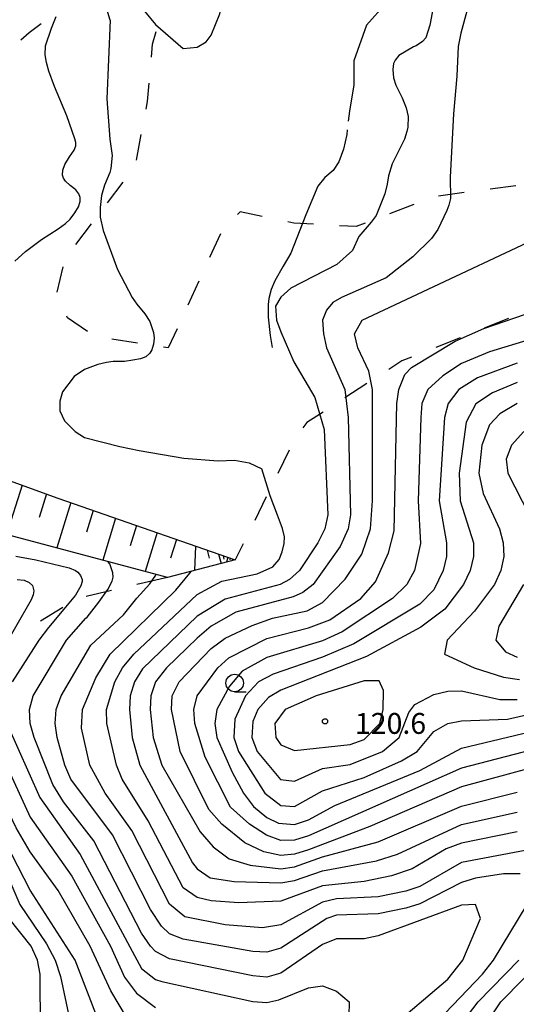
# Model space of a CAD drawing. Units: metres. Extents: x -48055 to -45747, y -145591 to -143873.
# Drawn here: x -46452 to -46380, y -144406 to -144265 of the extents above; entities that cross this region are included whole.
import ezdxf

# ---------------------------------------------------------------- set-up
doc = ezdxf.new("R2010")
doc.units = ezdxf.units.M
doc.header["$LTSCALE"] = 2.5
doc.layers.get('0').update_dxf_attribs({"linetype": 'CONTINUOUS'})
for name, color, linetype in [('2106000', 7, 'CONTINUOUS'), ('6101110', 7, 'CONTINUOUS'), ('6101120', 7, 'CONTINUOUS'), ('6101990', 7, 'CONTINUOUS'), ('6201000', 7, 'CONTINUOUS'), ('6331000', 7, 'CONTINUOUS'), ('7101000', 7, 'CONTINUOUS'), ('7102000', 7, 'CONTINUOUS'), ('7103000', 7, 'CONTINUOUS'), ('7312000', 7, 'CONTINUOUS')]:
    doc.layers.add(name, color=color, linetype=linetype)
doc.styles.add('Dm_Anotation', font='txt')

# ---------------------------------------------------------------- blocks, each defined once
blk = doc.blocks.new('633100')
at = {"color": 0, "linetype": 'ByBlock', "lineweight": -2}
blk.add_lwpolyline([(0, -0.5), (0.67, -0.5)], dxfattribs=at)
blk.add_circle((0, 0), 0.5, dxfattribs=at)
blk = doc.blocks.new('731200')
at = {"color": 0, "linetype": 'ByBlock', "lineweight": -2}
blk.add_circle((0, 0), 0.15, dxfattribs=at)

msp = doc.modelspace()

# ---------------------------------------------------------------- linework, layer by layer
at = {"layer": '2106000', "linetype": 'Continuous'}
for points in [[(-46448.41, -144265.44), (-46450.17, -144266.73)], [(-46450.17, -144266.73), (-46451.33, -144267.79)]]:
    msp.add_lwpolyline(points, dxfattribs=at)
at = {"layer": '6101110', "flags": 128}
msp.add_lwpolyline([(-46456.47, -144281.97), (-46459, -144286.95), (-46469.8, -144297.85), (-46476.62, -144305.7), (-46465.49, -144325.22), (-46461.22, -144324.79), (-46459.41, -144328.75), (-46446.03, -144333.59), (-46420.53, -144342.47)], dxfattribs=at)
at = {"layer": '6101120', "flags": 128}
msp.add_lwpolyline([(-46420.53, -144342.47), (-46430.28, -144345), (-46463.9, -144336.04), (-46469.04, -144327.61), (-46481.29, -144307.51), (-46481.44, -144304.77), (-46471.22, -144291.28), (-46460.26, -144283.95), (-46456.47, -144281.97)], dxfattribs=at)
at = {"layer": '6101990', "flags": 128}
for points in [[(-46451.18, -144331.73), (-46453.41, -144338.83)], [(-46447.68, -144332.99), (-46448.73, -144336.4)], [(-46444.17, -144334.24), (-46446.17, -144340.76)], [(-46440.95, -144335.36), (-46441.91, -144338.5)], [(-46437.73, -144336.48), (-46439.58, -144342.52)], [(-46434.74, -144337.52), (-46435.64, -144340.43)], [(-46431.76, -144338.56), (-46433.48, -144344.15)], [(-46429, -144339.52), (-46429.83, -144342.21)], [(-46426.24, -144340.48), (-46426.38, -144343.99)], [(-46424.58, -144341.06), (-46424.28, -144342.21)], [(-46422.92, -144341.63), (-46422.57, -144343)], [(-46422.26, -144341.87), (-46422.17, -144342.37)], [(-46421.59, -144342.1), (-46421.79, -144342.8)], [(-46421.25, -144342.22), (-46421.33, -144342.46)], [(-46420.91, -144342.34), (-46420.99, -144342.59)]]:
    msp.add_lwpolyline(points, dxfattribs=at)
at = {"layer": '6201000', "linetype": 'Continuous'}
for points in [[(-46432.42, -144268.34), (-46431.89, -144266.54)], [(-46432.59, -144270.21), (-46432.42, -144268.34)], [(-46433.15, -144276.61), (-46432.92, -144273.95)], [(-46433.35, -144277.67), (-46433.15, -144276.61)], [(-46434.75, -144285.03), (-46434.05, -144281.35)], [(-46438.91, -144291.17), (-46436.63, -144288.19)], [(-46380.19, -144288.73), (-46383.91, -144289.21)], [(-46387.63, -144289.69), (-46391.35, -144290.17)], [(-46394.89, -144291.37), (-46398.38, -144292.72)], [(-46419.83, -144292.46), (-46420.21, -144292.83)], [(-46416.68, -144293.12), (-46419.83, -144292.46)], [(-46443.45, -144297.14), (-46441.18, -144294.16)], [(-46412.13, -144294.06), (-46413, -144293.88)], [(-46409.28, -144294.22), (-46412.13, -144294.06)], [(-46403.17, -144294.57), (-46405.53, -144294.44)], [(-46401.88, -144294.07), (-46403.17, -144294.57)], [(-46422.67, -144295.61), (-46424.23, -144299.02)], [(-46446.15, -144303.99), (-46445.25, -144300.35)], [(-46425.78, -144302.43), (-46427.34, -144305.84)], [(-46444.63, -144307.69), (-46444.75, -144307.43)], [(-46441.77, -144309.63), (-46444.63, -144307.69)], [(-46381.26, -144307.76), (-46384.74, -144309.15)], [(-46428.9, -144309.25), (-46430.16, -144312.01)], [(-46434.58, -144311.33), (-46438.28, -144310.76)], [(-46388.23, -144310.54), (-46391.71, -144311.93)], [(-46430.16, -144312.01), (-46430.87, -144311.9)], [(-46396.58, -144313.88), (-46398.47, -144315.11)], [(-46395.19, -144313.33), (-46396.58, -144313.88)], [(-46401.62, -144317.14), (-46404.77, -144319.18)], [(-46407.92, -144321.22), (-46410.27, -144322.74)], [(-46410.27, -144322.74), (-46410.82, -144323.51)], [(-46412.77, -144326.7), (-46414.43, -144330.06)], [(-46416.08, -144333.43), (-46417.73, -144336.79)], [(-46419.39, -144340.16), (-46420.53, -144342.47)], [(-46430.28, -144345), (-46434.66, -144346.02)], [(-46438.32, -144346.88), (-46441.97, -144347.73)], [(-46445.32, -144349.31), (-46448.51, -144351.28)]]:
    msp.add_lwpolyline(points, dxfattribs=at)
at = {"layer": '7101000', "flags": 128}
for points, elevation in [([(-46364, -144368.59), (-46388, -144375.08), (-46401.19, -144380.81), (-46410, -144384.14), (-46412, -144384.77), (-46414, -144384.96), (-46416.45, -144384.45), (-46419.14, -144383.14), (-46422.44, -144380.44), (-46424.34, -144378.34), (-46428.44, -144370), (-46429.71, -144364), (-46429.58, -144362), (-46428.6, -144360), (-46424, -144355.19), (-46422, -144353.72), (-46418.12, -144351.88), (-46415.16, -144350.84), (-46410.21, -144349.79), (-46408, -144348.62), (-46404.74, -144345.26), (-46402.35, -144341.65), (-46401.09, -144338), (-46400.83, -144334), (-46400.83, -144318), (-46401.35, -144315.35), (-46402.93, -144312), (-46403.38, -144310), (-46402.29, -144308), (-46368.23, -144292)], 110), ([(-46380, -144319.99), (-46382.52, -144321.48), (-46384, -144323.05), (-46385.09, -144326), (-46385.54, -144330), (-46384.92, -144332.92), (-46382.56, -144338), (-46382.02, -144340), (-46381.93, -144342), (-46382.36, -144344), (-46383.28, -144346), (-46386.14, -144349.86), (-46390.06, -144354), (-46390.47, -144356), (-46386.22, -144358), (-46382, -144359.35), (-46379.68, -144359.68)], 120), ([(-46379.6, -144387.6), (-46382, -144387.59), (-46386, -144388.2), (-46388, -144388.84), (-46394, -144391.92), (-46396, -144392.52), (-46400, -144393.36), (-46406, -144393.55), (-46407.37, -144394), (-46414, -144398.29), (-46416, -144398.85), (-46418, -144398.75), (-46428, -144397.01), (-46430, -144396.23), (-46431.14, -144395.14), (-46432.73, -144392.73), (-46438.16, -144382), (-46444.15, -144374), (-46445.04, -144372), (-46446.12, -144368), (-46446.43, -144366), (-46446.28, -144364), (-46445.56, -144362), (-46441.29, -144354.71), (-46436.58, -144350.38), (-46434.69, -144347.98), (-46432.81, -144345.93), (-46431.95, -144344.67), (-46431.92, -144344.56)], 100), ([(-46440.32, -144408.32), (-46443.54, -144400), (-46450, -144389.96), (-46456.17, -144378), (-46459.68, -144370), (-46464, -144361.32), (-46465.9, -144359.9), (-46467.66, -144359.66), (-46472, -144360.53), (-46474.5, -144360.5), (-46485.77, -144356), (-46488.5, -144354.5), (-46491.79, -144347.42)], 90), ([(-46390.39, -144407.61), (-46384.98, -144402), (-46383.44, -144400), (-46378.6, -144392)], 100)]:
    msp.add_lwpolyline(points, dxfattribs=dict(at, elevation=elevation))
at = {"layer": '7101000', "elevation": 120, "flags": 128}
msp.add_lwpolyline([(-46399.76, -144366), (-46399.29, -144364), (-46399.23, -144361.23), (-46399.84, -144359.84), (-46402, -144359.85), (-46408.92, -144362), (-46413.36, -144364), (-46414.84, -144366), (-46414.72, -144368), (-46414, -144369.04), (-46412, -144369.85), (-46404, -144368.99), (-46402, -144368.3)], close=True, dxfattribs=at)
at = {"layer": '7102000', "flags": 128}
for points, elevation in [([(-46376.94, -144248.32), (-46380.41, -144250.08), (-46381.65, -144251.21), (-46384.16, -144254.57), (-46386.39, -144260.4), (-46388.14, -144266.75), (-46388.48, -144268.67), (-46388.68, -144272.95), (-46389.16, -144278.34), (-46389.65, -144287.47), (-46389.61, -144290.53), (-46389.82, -144291.47), (-46390.14, -144292.25), (-46391.42, -144294.98), (-46392.31, -144296.28), (-46395.02, -144298.91), (-46398.86, -144301.92)], 108), ([(-46438.52, -144264.91), (-46438.85, -144263.78), (-46438.94, -144262.9), (-46438.75, -144262.16), (-46436.98, -144261.23), (-46436, -144261.43), (-46433.58, -144263.58), (-46432, -144265.5), (-46428, -144268.99), (-46426, -144268.8), (-46424.72, -144268), (-46424, -144267.07), (-46422.77, -144264), (-46422.42, -144262), (-46422.86, -144258.86), (-46424.54, -144256.1), (-46425.83, -144255.04), (-46427.1, -144254.56), (-46428.46, -144254.49), (-46430.05, -144254.75), (-46431.91, -144255.19), (-46437.29, -144257.88), (-46437.59, -144257.92), (-46437.7, -144257.8)], 104), ([(-46390.46, -144254.39), (-46392.57, -144265.61), (-46393.16, -144267.44), (-46393.62, -144267.96), (-46394.54, -144268.6), (-46394.94, -144268.75), (-46397.04, -144269.99), (-46397.55, -144270.64), (-46397.79, -144271.13), (-46397.9, -144272), (-46397.79, -144273.17), (-46397.44, -144274.22), (-46396.53, -144276.07), (-46395.96, -144277.51), (-46395.68, -144278.74), (-46395.75, -144280.28), (-46395.86, -144280.88), (-46396.23, -144282), (-46397.1, -144283.82), (-46397.98, -144285.56), (-46398.53, -144287.27), (-46398.68, -144288.47), (-46399.04, -144289.88), (-46400.3, -144292.97), (-46400.98, -144293.93), (-46402.79, -144296)], 106), ([(-46452.23, -144299.56), (-46450.7, -144298.15), (-46448.39, -144296.44), (-46446, -144294.89), (-46444.94, -144294.14), (-46444.28, -144293.52), (-46443.57, -144292.61), (-46443.05, -144291.71), (-46442.83, -144290.98), (-46442.8, -144290.4), (-46443.02, -144289.85), (-46443.46, -144289.29), (-46444.26, -144288.68), (-46444.94, -144288.03), (-46445.22, -144287.61), (-46445.36, -144287.17), (-46445.32, -144286.46), (-46445.03, -144285.63), (-46444.37, -144284.53), (-46443.7, -144283.57), (-46443.44, -144282.96), (-46443.45, -144282.47), (-46443.58, -144281.95), (-46444.76, -144278.67), (-46446.52, -144274.43), (-46447.31, -144272.25), (-46447.64, -144270.97), (-46447.84, -144269.86), (-46447.81, -144268.58), (-46446.94, -144266.06), (-46446.27, -144264.35)], 102), ([(-46438.52, -144264.91), (-46438.74, -144270.57), (-46438.97, -144276.19), (-46438.58, -144281.98), (-46438.22, -144284.37), (-46438.43, -144286.22), (-46438.57, -144286.79), (-46439.34, -144288.61), (-46439.76, -144290.1), (-46439.97, -144291.8), (-46439.96, -144293.23), (-46439.53, -144295.15), (-46437.46, -144300.74), (-46435.37, -144304.75), (-46434.68, -144305.72), (-46433.51, -144307.12), (-46432.83, -144308.19), (-46432.26, -144309.78), (-46432.19, -144310.61), (-46432.3, -144311.48), (-46432.52, -144312.27), (-46432.83, -144312.78), (-46433.37, -144313.27), (-46434.16, -144313.57), (-46435.23, -144313.79), (-46436.46, -144313.96), (-46438.09, -144313.98), (-46439.02, -144314.09), (-46440.3, -144314.39), (-46442.18, -144315.09), (-46443.68, -144316.13), (-46445.34, -144318.31), (-46445.73, -144319.67), (-46445.74, -144321.05), (-46445.08, -144322.48), (-46443.52, -144324.03), (-46442.2, -144324.86), (-46437.14, -144326.16), (-46434.32, -144326.74), (-46427.94, -144327.84), (-46422.99, -144328.24), (-46420.65, -144328.13), (-46418.52, -144328.51), (-46416.7, -144329.39)], 104), ([(-46402.79, -144296), (-46403.68, -144298), (-46405.95, -144300), (-46412.56, -144303.44), (-46414, -144304.73), (-46414.73, -144306), (-46414.63, -144308), (-46414, -144309.71), (-46412.11, -144314), (-46409.12, -144319.12), (-46407.75, -144323.75), (-46407.21, -144336), (-46407.65, -144338), (-46408.66, -144340), (-46411.28, -144344), (-46412.73, -144345.27), (-46414.1, -144346), (-46422, -144348.12), (-46426, -144350.55), (-46433.86, -144358.14), (-46435.02, -144360), (-46435.62, -144362), (-46435.72, -144364), (-46435.34, -144368), (-46434.26, -144372), (-46426.68, -144386), (-46426, -144386.9), (-46424.16, -144388.16), (-46420.68, -144388.68), (-46414, -144388.91), (-46412, -144388.55), (-46408, -144387.15), (-46400.26, -144385.74), (-46397.23, -144384.77), (-46388, -144380.53), (-46380, -144378.74)], 106), ([(-46398.86, -144301.92), (-46405.25, -144304.75), (-46406.5, -144305.5), (-46407.43, -144306.57), (-46408, -144308), (-46407.85, -144310), (-46407.4, -144312), (-46404.81, -144318), (-46404.3, -144322), (-46403.98, -144336), (-46404.33, -144338), (-46405.46, -144340.54), (-46409.33, -144346), (-46410.82, -144347.18), (-46412.2, -144347.8), (-46420.44, -144350), (-46423.98, -144352.02), (-46426, -144353.72), (-46430.4, -144358), (-46431.99, -144360), (-46432.68, -144362), (-46432.74, -144364), (-46432.34, -144368), (-46431.08, -144372), (-46425.58, -144381.58), (-46423.73, -144383.73), (-46421.43, -144385.43), (-46418.37, -144386.37), (-46414, -144386.89), (-46412, -144386.61), (-46408, -144385.15), (-46400, -144383.02), (-46388, -144377.85), (-46380, -144375.84)], 108), ([(-46364, -144366.17), (-46388, -144372.43), (-46410, -144382.15), (-46412, -144382.78), (-46414, -144382.83), (-46416.06, -144382.06), (-46418.47, -144380.47), (-46421.22, -144378), (-46424.84, -144370.84), (-46426.33, -144366), (-46426.5, -144364), (-46426.01, -144362), (-46423.04, -144358), (-46421.45, -144356.55), (-46416, -144353.79), (-46410, -144352.26), (-46406.93, -144351.07), (-46402.5, -144348), (-46400.36, -144345.64), (-46398.53, -144341.47), (-46397.69, -144338.31), (-46397.3, -144320), (-46397.01, -144318), (-46396.18, -144315.82), (-46395.19, -144314.81), (-46388.95, -144311.05), (-46384.79, -144309.21), (-46378.83, -144307.17)], 112), ([(-46378, -144310.73), (-46384, -144312.58), (-46388, -144314.23), (-46390.68, -144316), (-46392.86, -144318), (-46393.72, -144320), (-46393.85, -144322), (-46394.25, -144334), (-46393.9, -144340.1), (-46394.77, -144344), (-46395.88, -144346), (-46397.93, -144348), (-46405.17, -144352.83), (-46408, -144354.09), (-46416, -144356.52), (-46419.52, -144358.48), (-46421.38, -144360.62), (-46423.19, -144364), (-46423.48, -144366), (-46423.18, -144368), (-46420.98, -144372.98), (-46419.35, -144376), (-46417.91, -144377.91), (-46416, -144379.48), (-46414.32, -144380.32), (-46412, -144380.53), (-46410, -144379.85), (-46406.22, -144377.78), (-46394, -144372.76), (-46388, -144369.53), (-46366, -144364.27)], 114), ([(-46380, -144314.18), (-46385.71, -144316.29), (-46388.39, -144318), (-46389.92, -144320), (-46390.45, -144322), (-46391.25, -144334), (-46390.19, -144340), (-46390.2, -144342), (-46390.67, -144344), (-46392, -144346.76), (-46394, -144348.84), (-46403.48, -144354.52), (-46408, -144356.47), (-46415.09, -144358.91), (-46417.2, -144360), (-46419.08, -144362), (-46420.61, -144365.39), (-46420.75, -144368), (-46420.09, -144370), (-46416.28, -144376), (-46414, -144377.78), (-46412, -144377.92), (-46408, -144375.68), (-46402, -144373.76), (-46396.63, -144371.37), (-46394.4, -144370), (-46392, -144367.13), (-46390, -144366), (-46388, -144365.59), (-46381.39, -144365.39), (-46366.13, -144361.87)], 116), ([(-46380, -144316.99), (-46383.55, -144318.45), (-46385.94, -144320.06), (-46387.34, -144322.66), (-46388.36, -144330), (-46388.22, -144334), (-46386.31, -144340), (-46386.29, -144342), (-46386.76, -144344), (-46387.71, -144346), (-46390.43, -144349.57), (-46393.86, -144352.14), (-46401.65, -144356.35), (-46414, -144361.2), (-46415.77, -144362.23), (-46417.28, -144364), (-46418, -144365.68), (-46418.17, -144368), (-46417.39, -144370), (-46414.03, -144374.03), (-46412, -144374.26), (-46408, -144372.45), (-46404, -144371.89), (-46399.37, -144370), (-46396.96, -144368), (-46395.58, -144364.42), (-46394.72, -144363.28), (-46392, -144361.84), (-46390, -144361.32), (-46388, -144361.31), (-46382.52, -144362.52), (-46380, -144362.52)], 118), ([(-46379.08, -144324), (-46380.82, -144326), (-46381.6, -144328), (-46381.38, -144330), (-46378.32, -144336)], 122), ([(-46380, -144381.56), (-46388, -144383.17), (-46390.21, -144384), (-46395.11, -144386.89), (-46398.1, -144387.9), (-46402, -144388.71), (-46408, -144389.33), (-46414, -144391.52), (-46420, -144391.77), (-46424, -144391.46), (-46426, -144391), (-46428, -144389.59), (-46433.04, -144380), (-46436.78, -144374), (-46437.62, -144372), (-46438.99, -144366), (-46439.03, -144364), (-46437.83, -144360), (-46436.75, -144358), (-46435.11, -144356), (-46426, -144347.45), (-46422.47, -144345.53), (-46417.4, -144344.49), (-46415.15, -144343.46), (-46414.23, -144342.4), (-46413.79, -144341.32), (-46413.5, -144340.12), (-46413.48, -144339.15), (-46413.74, -144337.98), (-46414.48, -144336.05), (-46415.51, -144333.28), (-46416.7, -144329.39)], 104), ([(-46452.06, -144341.92), (-46449.17, -144342.45), (-46444.38, -144343.61), (-46443.5, -144344), (-46443.14, -144344.25), (-46442.75, -144344.73), (-46442.55, -144345.27), (-46442.54, -144345.6), (-46442.71, -144346.22), (-46443.5, -144347.55), (-46445.19, -144349.55), (-46447.37, -144352.19), (-46448.74, -144354), (-46452.6, -144360)], 96), ([(-46398.55, -144410), (-46390, -144402.73), (-46387.84, -144400), (-46385.3, -144394), (-46386.02, -144392.02), (-46388, -144392.11), (-46400, -144396.53), (-46402, -144396.94), (-46406, -144396.96), (-46408, -144397.75), (-46414, -144401.87), (-46416, -144402.46), (-46418, -144402.28), (-46430, -144399.8), (-46432, -144398.76), (-46432.7, -144398), (-46434, -144396.14), (-46440.85, -144382.85), (-46445.23, -144377.23), (-46446.76, -144374.76), (-46449.43, -144368), (-46450.01, -144366), (-46450.08, -144364), (-46449.59, -144362), (-46444.78, -144354), (-46442, -144350.87), (-46441.82, -144350.7), (-46440.16, -144348.57), (-46438.84, -144346.72), (-46438.22, -144345.51), (-46438.08, -144344.97), (-46438.12, -144344.35), (-46438.55, -144343.02), (-46438.85, -144342.71)], 98), ([(-46374.55, -144383.45), (-46388, -144385.95), (-46394, -144389.41), (-46396, -144390.11), (-46400, -144390.9), (-46406, -144391.19), (-46408, -144391.65), (-46414, -144394.95), (-46416.64, -144395.36), (-46422, -144394.91), (-46427.76, -144393.76), (-46429.96, -144391.96), (-46435.39, -144381.39), (-46439.25, -144376), (-46441.45, -144372), (-46442.64, -144366.64), (-46442.5, -144364), (-46440.57, -144359.43), (-46438.49, -144356), (-46429.05, -144346.83), (-46427.05, -144344.38), (-46426.88, -144344.12)], 102), ([(-46436, -144408.46), (-46438.42, -144404.42), (-46441.37, -144398), (-46446, -144390), (-46450, -144384.42), (-46452, -144380.99), (-46459.22, -144366), (-46460.34, -144362), (-46459.67, -144356), (-46460, -144355.28), (-46460.71, -144354.71), (-46462.31, -144354.31), (-46470, -144356.06), (-46471.83, -144355.83), (-46478.84, -144352.84), (-46480.22, -144352.15), (-46481.64, -144351.25), (-46482.48, -144350.43), (-46485.27, -144345.85), (-46484.94, -144344.93), (-46485.43, -144344.68)], 92), ([(-46451.86, -144345.31), (-46450.87, -144345.37), (-46450.17, -144345.7), (-46449.68, -144346.14), (-46449.48, -144346.93), (-46449.6, -144347.48), (-46449.84, -144348.2), (-46456.65, -144360)], 94), ([(-46379.12, -144346), (-46382.64, -144352), (-46383.1, -144354), (-46381.68, -144355.68), (-46380, -144356.44)], 122), ([(-46457.13, -144364), (-46450, -144379.43), (-46444, -144387.91), (-46438.47, -144398), (-46436.43, -144402.43), (-46434.74, -144404.74), (-46432, -144406.79)], 94), ([(-46453.34, -144366), (-46448.64, -144376.64), (-46442.81, -144384.81), (-46434, -144401.21), (-46432, -144402.78), (-46431.07, -144403.07), (-46418, -144405.95), (-46416, -144406.1), (-46414.27, -144405.73), (-46410, -144403.98), (-46408, -144403.71), (-46406, -144404.48), (-46404.16, -144406), (-46404.21, -144408)], 96), ([(-46454, -144386.19), (-46451.48, -144392), (-46447.66, -144397.66), (-46446.43, -144400), (-46445.63, -144402.37), (-46444.04, -144410.04)], 88), ([(-46448.53, -144410), (-46448.58, -144402), (-46448.96, -144400), (-46449.87, -144398), (-46453.03, -144394)], 86), ([(-46402.95, -144488), (-46402.29, -144482.29), (-46402.35, -144480), (-46406, -144465.92), (-46407.46, -144458), (-46406.45, -144454), (-46401.89, -144448), (-46401.26, -144446), (-46402, -144443.34), (-46409.63, -144432), (-46410.25, -144430), (-46410, -144429.26), (-46409.37, -144428), (-46408.53, -144427.47), (-46398, -144422.77), (-46390, -144418.1), (-46388, -144417.73), (-46384.13, -144417.87), (-46382.56, -144417.44), (-46381.71, -144416), (-46384.08, -144410), (-46383.72, -144408), (-46382.39, -144406), (-46372.52, -144396)], 104), ([(-46387.18, -144408), (-46385.63, -144406), (-46379.8, -144400)], 102)]:
    msp.add_lwpolyline(points, dxfattribs=dict(at, elevation=elevation))
at = {"layer": '7103000', "linetype": 'Continuous'}
for points in [[(-46398.87, -144262.45), (-46401.66, -144265.61)], [(-46401.66, -144265.61), (-46403.48, -144270.74)], [(-46403.48, -144270.74), (-46403.5, -144274.18)], [(-46403.5, -144274.18), (-46404.12, -144277.96)], [(-46404.12, -144277.96), (-46404.3, -144279.42)], [(-46404.52, -144281.33), (-46405, -144283.45)], [(-46404.44, -144280.66), (-46404.52, -144281.33)], [(-46405, -144283.45), (-46405.64, -144285.25)], [(-46405.64, -144285.25), (-46406.48, -144286.51)], [(-46407.68, -144287.51), (-46408.65, -144288.76)], [(-46406.48, -144286.51), (-46407.68, -144287.51)], [(-46408.65, -144288.76), (-46410.39, -144292.9)], [(-46410.39, -144292.9), (-46412.54, -144298.38)]]:
    msp.add_lwpolyline(points, dxfattribs=at)
at = {"layer": '7103000', "elevation": 105, "flags": 128}
msp.add_lwpolyline([(-46412.54, -144298.38), (-46413.67, -144300.24), (-46414.83, -144302.36), (-46415.35, -144303.59), (-46415.72, -144304.9), (-46415.82, -144305.78), (-46415.8, -144307.6), (-46415.52, -144310.24), (-46415.24, -144311.95)], dxfattribs=at)

# ---------------------------------------------------------------- block references
at = {"layer": '6331000', "xscale": 2.5, "yscale": 2.5, "zscale": 2.5}
msp.add_blockref('633100', (-46420.62, -144360.17), dxfattribs=at)
at = {"layer": '7312000', "xscale": 2.5, "yscale": 2.5, "zscale": 2.5}
msp.add_blockref('731200', (-46407.63, -144365.68, 120.61), dxfattribs=at)

# ---------------------------------------------------------------- texts
at = {"layer": '7312000', "style": 'Dm_Anotation'}
msp.add_text('120.6', height=3, dxfattribs=at).set_placement((-46403.33, -144367.48))

doc.saveas('drawing.dxf')
